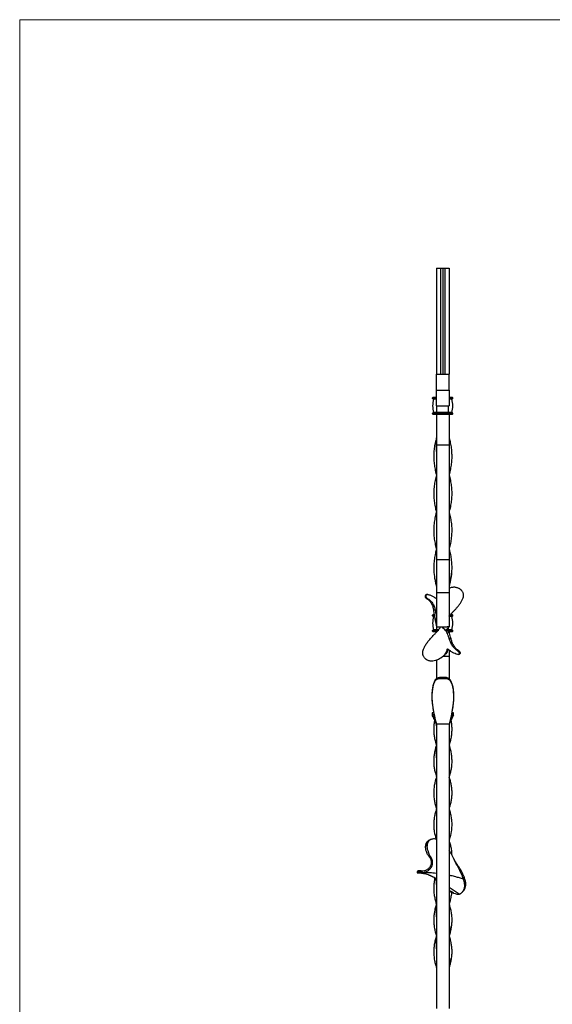
# Model space of a CAD drawing. Units: millimetres. Extents: x 35 to 2044, y 35 to 1435.
# Drawn here: x 35 to 537, y 506 to 1435 of the extents above; entities that cross this region are included whole.
import ezdxf

# ---------------------------------------------------------------- set-up
doc = ezdxf.new("R2010")
doc.units = ezdxf.units.MM
doc.header["$LTSCALE"] = 7

msp = doc.modelspace()

# ---------------------------------------------------------------- linework, layer by layer
at = {"color": 7, "linetype": 'Continuous', "lineweight": 18}
for p, q in [((2044, 1435), (35, 1435)), ((35, 1435), (35, 35))]:
    msp.add_line(p, q, dxfattribs=at)
at = {"color": 7, "linetype": 'Continuous', "lineweight": 25}
for p, q in [((427.92, 1200.63), (431.92, 1200.63)), ((427.92, 1200.63), (427.92, 1100.63)), ((431.92, 1200.63), (433.92, 1200.63)), ((431.92, 1200.63), (431.92, 1100.63)), ((433.92, 1200.63), (433.92, 1100.63)), ((433.92, 1200.63), (435.92, 1200.63)), ((435.92, 1200.63), (435.92, 1100.63)), ((435.92, 1200.63), (439.92, 1200.63)), ((439.92, 1200.63), (439.92, 1100.63)), ((427.92, 1100.63), (439.92, 1100.63)), ((427.92, 1085.63), (427.92, 1100.63)), ((439.92, 1085.63), (439.92, 1100.63)), ((424.42, 1077.63), (424.42, 1078.13)), ((427.91, 1078.63), (424.92, 1078.63)), ((427.92, 1085.63), (439.92, 1085.63)), ((442.92, 1078.63), (439.93, 1078.63)), ((443.42, 1077.63), (443.42, 1078.13)), ((427.91, 1077.13), (424.92, 1077.13)), ((427.92, 1070.64), (439.92, 1070.64)), ((442.92, 1077.13), (439.93, 1077.13)), ((424.42, 1063.13), (424.42, 1063.63)), ((428.42, 1063.63), (424.42, 1063.63)), ((428.42, 1063.13), (424.42, 1063.13)), ((428.42, 1064.13), (424.92, 1064.13)), ((428.42, 1062.63), (424.92, 1062.63)), ((428.42, 1064.39), (425.34, 1064.39)), ((427.92, 1062.63), (427.92, 1033.68)), ((439.42, 1064.39), (428.42, 1064.39)), ((428.42, 1064.13), (428.42, 1064.39)), ((428.42, 1063.63), (428.42, 1064.13)), ((439.42, 1064.13), (428.42, 1064.13)), ((439.42, 1063.63), (428.42, 1063.63)), ((428.42, 1063.13), (428.42, 1063.63)), ((428.42, 1062.63), (428.42, 1063.13)), ((439.42, 1063.13), (428.42, 1063.13)), ((439.42, 1062.63), (428.42, 1062.63)), ((442.5, 1064.39), (439.42, 1064.39)), ((439.42, 1064.13), (439.42, 1064.39)), ((439.42, 1063.63), (439.42, 1064.13)), ((442.92, 1064.13), (439.42, 1064.13)), ((439.42, 1063.13), (439.42, 1063.63)), ((443.42, 1063.63), (439.42, 1063.63)), ((443.42, 1063.13), (439.42, 1063.13)), ((439.42, 1062.63), (439.42, 1063.13)), ((442.92, 1062.63), (439.42, 1062.63)), ((439.92, 1062.63), (439.92, 1033.68)), ((443.42, 1063.13), (443.42, 1063.63)), ((427.88, 1040.35), (427.87, 1040.35)), ((439.92, 1033.68), (427.92, 1033.68)), ((427.92, 1033.68), (427.92, 925.55)), ((439.92, 1033.68), (439.92, 925.55)), ((427.92, 1005.63), (427.92, 1005.63)), ((427.92, 1005.63), (427.92, 1005.63)), ((427.95, 1005.63), (427.92, 1005.21)), ((439.92, 1005.88), (439.89, 1005.63)), ((439.92, 1005.63), (439.92, 1005.63)), ((439.92, 1005.63), (439.92, 1005.63)), ((427.99, 970.63), (427.92, 970)), ((439.92, 971.61), (439.85, 970.64)), ((427.92, 935.64), (427.92, 935.64)), ((427.92, 935.64), (427.92, 935.64)), ((427.98, 935.63), (427.92, 935.11)), ((439.92, 936.45), (439.86, 935.64)), ((439.92, 925.55), (427.92, 925.55)), ((427.92, 925.55), (427.92, 894.25)), ((439.92, 925.55), (439.92, 894.25)), ((419.3, 892.63), (418.72, 892.63)), ((439.92, 894.25), (427.92, 894.25)), ((427.92, 894.25), (427.92, 862.09)), ((441.31, 899.05), (439.92, 898.47)), ((440.7, 898.8), (439.92, 898.49)), ((439.92, 894.25), (439.92, 862.09)), ((439.96, 900.91), (440.08, 900.91)), ((440.72, 898.83), (440.7, 898.83)), ((441.31, 899.05), (441.32, 899.05)), ((419.62, 888.91), (418.74, 888.91)), ((424.42, 872.63), (424.42, 873.13)), ((425.85, 873.63), (424.92, 873.63)), ((426.86, 877.84), (425.23, 877.84)), ((442.92, 873.63), (441.14, 873.63)), ((443.42, 872.63), (443.42, 873.13)), ((426.12, 872.13), (424.92, 872.13)), ((426.38, 869.86), (427.92, 869.92)), ((426.38, 869.86), (427.92, 862.09)), ((442.92, 872.13), (439.93, 872.13)), ((424.42, 858.13), (424.42, 858.63)), ((428.42, 858.63), (424.42, 858.63)), ((428.42, 858.13), (424.42, 858.13)), ((428.42, 859.13), (424.92, 859.13)), ((428.42, 857.63), (424.92, 857.63)), ((428.42, 859.39), (425.34, 859.39)), ((427.92, 862.09), (429.29, 862.09)), ((427.92, 857.63), (427.92, 857.12)), ((428.42, 859.13), (428.42, 859.39)), ((428.42, 858.63), (428.42, 859.13)), ((429.73, 859.13), (428.42, 859.13)), ((428.42, 858.13), (428.42, 858.63)), ((428.42, 857.63), (428.42, 858.13)), ((429.29, 862.09), (437.58, 862.09)), ((439.92, 862.09), (436.66, 858.88)), ((437.58, 862.09), (438.25, 862.09)), ((439.92, 862.09), (438.25, 862.09)), ((439.09, 861.28), (438.45, 858.98)), ((439.42, 859.13), (438.5, 859.13)), ((442.5, 859.39), (439.42, 859.39)), ((439.42, 859.13), (439.42, 859.39)), ((439.42, 858.63), (439.42, 859.13)), ((442.92, 859.13), (439.42, 859.13)), ((439.42, 858.13), (439.42, 858.63)), ((443.42, 858.63), (439.42, 858.63)), ((439.42, 857.63), (439.42, 858.13)), ((443.42, 858.13), (439.42, 858.13)), ((442.92, 857.63), (439.42, 857.63)), ((439.92, 857.63), (439.92, 856.33)), ((443.42, 858.13), (443.42, 858.63)), ((441.76, 851), (440.12, 850.9)), ((438.96, 841.01), (437.88, 840.8)), ((438.96, 841), (439.03, 841.15)), ((439.92, 840.39), (439.92, 834.38)), ((448.83, 839.91), (447.79, 839.71)), ((448.78, 836.17), (449.59, 836.41)), ((427.92, 830.85), (427.92, 813.28)), ((432.06, 832.79), (432.75, 833.26)), ((439.92, 834.38), (439.92, 813.22)), ((431.71, 813.59), (436.13, 813.59)), ((436.06, 814.44), (431.78, 814.44)), ((423.86, 781.07), (423.86, 779.1)), ((423.91, 781.14), (423.87, 781.16)), ((425.33, 781.17), (423.89, 781.17)), ((443.95, 781.17), (442.51, 781.17)), ((443.97, 781.16), (443.93, 781.14)), ((443.98, 779.1), (443.98, 781.07)), ((427.92, 771.08), (427.92, 502.18)), ((439.92, 771.08), (439.92, 502.18)), ((427.69, 770.64), (427.72, 770.38)), ((427.82, 769.48), (427.92, 768.55)), ((427.92, 769.53), (427.92, 770.63)), ((427.92, 770.63), (439.92, 770.63)), ((439.92, 770.63), (439.92, 769.53)), ((423.9, 626.73), (421.93, 627.73)), ((427.92, 624.21), (425.71, 625.65)), ((449.49, 610.02), (439.92, 616.37)), ((439.92, 613.97), (441.78, 612.6)), ((443.94, 611.02), (441.78, 612.6)), ((442.32, 611.8), (443.94, 611.02)), ((427.62, 541.6), (427.65, 541.6))]:
    msp.add_line(p, q, dxfattribs=at)
at = {"color": 8, "linetype": 'Continuous', "lineweight": 25}
for p, q in [((427.91, 1078.13), (424.42, 1078.13)), ((427.91, 1077.63), (424.42, 1077.63)), ((443.42, 1078.13), (439.93, 1078.13)), ((443.42, 1077.63), (439.93, 1077.63)), ((427.91, 1076.87), (425.34, 1076.87)), ((428.42, 1064.39), (428.42, 1070.64)), ((439.42, 1064.39), (439.42, 1070.64)), ((442.5, 1076.87), (439.93, 1076.87)), ((425.9, 873.13), (424.42, 873.13)), ((443.42, 873.13), (440.65, 873.13)), ((426, 872.63), (424.42, 872.63)), ((426.21, 871.87), (425.34, 871.87)), ((442.5, 871.87), (439.92, 871.87)), ((443.42, 872.63), (440.19, 872.63)), ((428.42, 859.39), (428.42, 862.06)), ((429.95, 859.39), (428.42, 859.39)), ((429.28, 858.63), (428.42, 858.63)), ((428.83, 858.13), (428.42, 858.13)), ((439.42, 859.39), (438.57, 859.39)), ((439.42, 858.63), (438.68, 858.63)), ((439.42, 858.13), (438.99, 858.13)), ((439.42, 859.39), (439.42, 861.6)), ((439.92, 834.38), (434.31, 834.38))]:
    msp.add_line(p, q, dxfattribs=at)
at = {"color": 7, "linetype": 'Continuous', "lineweight": 25, "flags": 128}
for points in [[(439.92, 750.63), (439.92, 750.63), (439.92, 750.63)], [(427.92, 570.63), (427.92, 570.63), (427.92, 570.63)]]:
    msp.add_lwpolyline(points, dxfattribs=at)
at = {"color": 7, "linetype": 'Continuous', "lineweight": 25}
for centre, radius, start, end in [((424.92, 1078.13), 0.5, 90, 180), ((424.92, 1077.63), 0.5, 180, 270), ((442.92, 1078.13), 0.5, 0, 90), ((442.92, 1077.63), 0.5, 270, 0), ((446.05, 1070.63), 21.63, 163.22226, 196.77774), ((425.15, 1076.93), 0.2, 343.22226, 90), ((442.69, 1076.93), 0.2, 90, 196.77774), ((421.8, 1070.63), 21.63, 343.22226, 16.77774), ((424.92, 1063.63), 0.5, 90, 180), ((424.92, 1063.13), 0.5, 180, 270), ((425.15, 1064.33), 0.2, 270, 16.77774), ((442.69, 1064.33), 0.2, 163.22226, 270), ((442.92, 1063.63), 0.5, 0, 90), ((442.92, 1063.13), 0.5, 270, 0), ((424.92, 873.13), 0.5, 90, 180), ((442.92, 873.13), 0.5, 0, 90), ((424.92, 872.63), 0.5, 180, 270), ((446.05, 865.63), 21.63, 163.22226, 196.77774), ((425.15, 871.93), 0.2, 343.22226, 90), ((442.69, 871.93), 0.2, 90, 196.77774), ((421.8, 865.63), 21.63, 343.22226, 16.77774), ((442.92, 872.63), 0.5, 270, 0), ((424.92, 858.63), 0.5, 90, 180), ((424.92, 858.13), 0.5, 180, 270), ((425.15, 859.33), 0.2, 270, 16.77774), ((442.69, 859.33), 0.2, 163.22226, 270), ((442.92, 858.63), 0.5, 0, 90), ((442.92, 858.13), 0.5, 270, 0)]:
    msp.add_arc(centre, radius, start, end, dxfattribs=at)
for points, knots in [([(427.92, 1070.76), (427.92, 1070.72), (427.92, 1070.56), (427.92, 1071.52), (427.92, 1073.65), (427.92, 1076.58), (427.92, 1079.65), (427.92, 1082.57), (427.92, 1084.61), (427.92, 1085.63)], [0, 0, 0, 0, 0.052322, 0.236257, 0.422876, 0.612086, 0.740202, 0.869255, 1, 1, 1, 1]), ([(439.92, 1085.63), (439.92, 1084.61), (439.92, 1082.57), (439.92, 1079.65), (439.92, 1076.58), (439.92, 1073.65), (439.92, 1071.52), (439.92, 1070.56), (439.92, 1070.72), (439.92, 1070.76)], [0, 0, 0, 0, 0.130745, 0.259798, 0.387914, 0.577124, 0.763743, 0.947678, 1, 1, 1, 1]), ([(427.82, 1040.67), (427.66, 1039.84), (427.34, 1038.16), (426.56, 1034.9), (425.87, 1030.8), (425.42, 1025.91), (425.4, 1020.97), (425.8, 1015.99), (426.65, 1010.9), (427.38, 1007.44), (427.91, 1005.66), (427.92, 1005.63)], [0, 0, 0, 0, 0.069926, 0.139953, 0.280794, 0.420655, 0.560513, 0.703877, 0.847249, 0.997477, 1, 1, 1, 1]), ([(427.89, 1040.66), (427.78, 1038.76), (427.56, 1034.98), (427.58, 1030.39), (427.84, 1027.66), (427.92, 1026.8)], [0, 0, 0, 0, 0.4070042, 0.8141853, 1, 1, 1, 1]), ([(427.89, 1040.64), (427.88, 1040.64), (427.87, 1040.64), (427.85, 1040.64), (427.83, 1040.64), (427.82, 1040.65), (427.82, 1040.65), (427.81, 1040.66)], [0, 0, 0, 0, 0.217368, 0.499843, 0.749988, 0.875034, 1, 1, 1, 1]), ([(428.03, 1040.66), (428.03, 1040.66), (428.02, 1040.65), (428.01, 1040.64), (428, 1040.64), (427.98, 1040.64), (427.97, 1040.64), (427.96, 1040.64), (427.96, 1040.64)], [0, 0, 0, 0, 0.124981, 0.249994, 0.500169, 0.750413, 0.876088, 1, 1, 1, 1]), ([(440.02, 1040.67), (440.18, 1039.83), (440.5, 1038.15), (441.28, 1034.9), (441.97, 1030.8), (442.42, 1025.9), (442.44, 1020.97), (442.04, 1015.99), (441.19, 1010.89), (440.46, 1007.44), (439.93, 1005.66), (439.92, 1005.63)], [0, 0, 0, 0, 0.06993, 0.139961, 0.280809, 0.420678, 0.560544, 0.703918, 0.847299, 0.997537, 1, 1, 1, 1]), ([(427.92, 1005.63), (427.49, 1003.89), (426.61, 1000.41), (425.79, 995.17), (425.38, 989.95), (425.45, 984.73), (425.99, 979.49), (426.84, 974.8), (427.64, 971.83), (427.96, 970.64)], [0, 0, 0, 0, 0.148849, 0.298408, 0.448997, 0.597335, 0.745663, 0.898114, 1, 1, 1, 1]), ([(439.92, 1005.63), (440.35, 1003.89), (441.23, 1000.41), (442.05, 995.18), (442.46, 989.95), (442.39, 984.73), (441.85, 979.49), (441, 974.8), (440.2, 971.83), (439.88, 970.64)], [0, 0, 0, 0, 0.148786, 0.298344, 0.448934, 0.597273, 0.745602, 0.898055, 1, 1, 1, 1]), ([(427.96, 970.62), (427.79, 970.04), (427.12, 967.69), (426.28, 963.55), (425.57, 958.25), (425.36, 952.98), (425.6, 947.69), (426.36, 942.36), (427.17, 938.33), (427.82, 936.09), (427.95, 935.64)], [0, 0, 0, 0, 0.050066, 0.201868, 0.354775, 0.504481, 0.654184, 0.808039, 0.961889, 1, 1, 1, 1]), ([(439.88, 970.62), (440.05, 970.04), (440.72, 967.69), (441.56, 963.55), (442.27, 958.25), (442.48, 952.98), (442.24, 947.69), (441.48, 942.36), (440.67, 938.33), (440.02, 936.09), (439.89, 935.64)], [0, 0, 0, 0, 0.050011, 0.201813, 0.35472, 0.504425, 0.654128, 0.807983, 0.961833, 1, 1, 1, 1]), ([(427.95, 935.63), (427.6, 934.3), (426.78, 931.19), (425.93, 926.26), (425.41, 920.82), (425.42, 914.73), (425.99, 909.22), (427.07, 904.38), (427.57, 901.85), (427.82, 900.59)], [0, 0, 0, 0, 0.113858, 0.266357, 0.423222, 0.580073, 0.788667, 0.894436, 1, 1, 1, 1]), ([(439.89, 935.63), (440.24, 934.3), (441.06, 931.19), (441.91, 926.25), (442.44, 920.82), (442.42, 914.73), (441.85, 909.22), (440.77, 904.38), (440.27, 901.85), (440.02, 900.59)], [0, 0, 0, 0, 0.113912, 0.266406, 0.423266, 0.580111, 0.788686, 0.894446, 1, 1, 1, 1]), ([(439.92, 914.7), (439.95, 914.43), (440.25, 911.95), (440.29, 908.37), (440.14, 903.98), (440.02, 901.73), (439.95, 900.61)], [0, 0, 0, 0, 0.058436, 0.527749, 0.764004, 1, 1, 1, 1]), ([(418.73, 892.62), (418.68, 892.62), (418.51, 892.62), (418.21, 892.52), (417.87, 892.34), (417.61, 892.08), (417.4, 891.73), (417.28, 891.25), (417.34, 890.63), (417.6, 889.99), (417.97, 889.51), (418.26, 889.25), (418.36, 889.17), (418.39, 889.14), (418.42, 889.12), (418.47, 889.08), (418.58, 889), (418.68, 888.95), (418.74, 888.91)], [0, 0, 0, 0, 0.022227, 0.0945693, 0.1722949, 0.2534917, 0.3266843, 0.448306, 0.586191, 0.7240526, 0.8617485, 0.9113553, 0.9248869, 0.928828, 0.9308857, 0.9433581, 0.9653862, 1, 1, 1, 1]), ([(419.89, 892.58), (419.82, 892.6), (419.69, 892.63), (419.49, 892.64), (419.3, 892.64), (419.04, 892.61), (418.75, 892.51), (418.46, 892.33), (418.24, 892.1), (418.04, 891.74), (417.96, 891.22), (418.09, 890.58), (418.42, 889.95), (418.81, 889.51), (419.11, 889.25), (419.27, 889.12), (419.44, 889.01), (419.56, 888.95), (419.62, 888.92)], [0, 0, 0, 0, 0.031308, 0.0626341, 0.0941693, 0.1252574, 0.1877577, 0.2502821, 0.3128253, 0.3753901, 0.5001697, 0.625072, 0.7499836, 0.8747924, 0.9061032, 0.9374353, 0.9686767, 1, 1, 1, 1]), ([(427.92, 888.67), (427.02, 889.35), (425.38, 890.6), (422.6, 891.82), (420.8, 892.33), (419.89, 892.58)], [0, 0, 0, 0, 0.377905, 0.686409, 1, 1, 1, 1]), ([(427.89, 900.63), (427.88, 900.63), (427.87, 900.63), (427.85, 900.62), (427.83, 900.62), (427.82, 900.62), (427.82, 900.61), (427.81, 900.61)], [0, 0, 0, 0, 0.250239, 0.500487, 0.750804, 0.87572, 1, 1, 1, 1]), ([(428.03, 900.61), (428.03, 900.61), (428.02, 900.62), (428.01, 900.62), (428, 900.62), (427.98, 900.63), (427.97, 900.63), (427.96, 900.63)], [0, 0, 0, 0, 0.124215, 0.249108, 0.499563, 0.729913, 1, 1, 1, 1]), ([(439.81, 900.61), (439.81, 900.61), (439.82, 900.62), (439.83, 900.62), (439.84, 900.62), (439.86, 900.63), (439.87, 900.63), (439.88, 900.63)], [0, 0, 0, 0, 0.124215, 0.249108, 0.499563, 0.729913, 1, 1, 1, 1]), ([(439.96, 900.63), (439.96, 900.63), (439.97, 900.63), (439.99, 900.62), (440.01, 900.62), (440.02, 900.62), (440.02, 900.61), (440.03, 900.61)], [0, 0, 0, 0, 0.250239, 0.500487, 0.750804, 0.87572, 1, 1, 1, 1]), ([(453.13, 889.53), (453.35, 890.2), (453.49, 890.87), (453.58, 892.18), (453.53, 892.82), (453.29, 893.79), (453.19, 894.11), (452.93, 894.73), (452.77, 895.04), (452.42, 895.63), (452.21, 895.92), (451.86, 896.35), (451.74, 896.49), (451.47, 896.76), (451.34, 896.9), (450.91, 897.29), (450.6, 897.54), (450.09, 897.9), (449.91, 898.01), (449.54, 898.23), (449.36, 898.33), (448.78, 898.63), (448.38, 898.81), (447.55, 899.11), (447.11, 899.24), (446.23, 899.43), (445.78, 899.5), (444.88, 899.58), (444.42, 899.58), (443.52, 899.54), (443.07, 899.48), (442.18, 899.31), (441.74, 899.2), (441.31, 899.05)], [0, 0, 0, 0, 0.125, 0.125, 0.25, 0.25, 0.3125, 0.3125, 0.375, 0.375, 0.4375, 0.4375, 0.46875, 0.46875, 0.5, 0.5, 0.5625, 0.5625, 0.59375, 0.59375, 0.625, 0.625, 0.6875, 0.6875, 0.75, 0.75, 0.8125, 0.8125, 0.875, 0.875, 0.9375, 0.9375, 1, 1, 1, 1]), ([(418.74, 888.91), (419, 888.77), (419.26, 888.61), (419.76, 888.28), (420, 888.1), (420.7, 887.54), (421.13, 887.14), (421.92, 886.26), (422.29, 885.8), (422.94, 884.83), (423.23, 884.34), (423.62, 883.57), (423.74, 883.31), (423.97, 882.79), (424.07, 882.53), (424.36, 881.76), (424.53, 881.24), (424.81, 880.23), (424.92, 879.72), (425.1, 878.75), (425.17, 878.28), (425.23, 877.84)], [0, 0, 0, 0, 0.0625, 0.0625, 0.125, 0.125, 0.25, 0.25, 0.375, 0.375, 0.5, 0.5, 0.5625, 0.5625, 0.625, 0.625, 0.75, 0.75, 0.875, 0.875, 1, 1, 1, 1]), ([(419.62, 888.91), (419.89, 888.77), (420.15, 888.62), (420.66, 888.3), (420.91, 888.12), (421.64, 887.58), (422.09, 887.19), (422.93, 886.35), (423.33, 885.89), (424.06, 884.94), (424.38, 884.45), (424.98, 883.44), (425.24, 882.93), (425.72, 881.87), (425.92, 881.35), (426.27, 880.31), (426.42, 879.8), (426.67, 878.8), (426.78, 878.3), (426.86, 877.84)], [0, 0, 0, 0, 0.0625, 0.0625, 0.125, 0.125, 0.25, 0.25, 0.375, 0.375, 0.5, 0.5, 0.625, 0.625, 0.75, 0.75, 0.875, 0.875, 1, 1, 1, 1]), ([(439.92, 872.34), (440.02, 872.45), (440.58, 873.09), (441.79, 874.36), (443.47, 876.12), (445.26, 878.03), (447.07, 880.02), (448.9, 882.2), (450.62, 884.53), (452.13, 887.01), (452.79, 888.69), (453.13, 889.53)], [0, 0, 0, 0, 0.020856, 0.123044, 0.228932, 0.334877, 0.454156, 0.573485, 0.709616, 0.85477, 1, 1, 1, 1]), ([(425.23, 877.84), (425.29, 877.32), (425.35, 876.82), (425.48, 875.87), (425.55, 875.41), (425.68, 874.54), (425.76, 874.13), (425.9, 873.34), (425.97, 872.97), (426.19, 871.93), (426.32, 871.35), (426.44, 870.65), (426.46, 870.44), (426.46, 870.18), (426.46, 870.1), (426.43, 869.97), (426.41, 869.91), (426.38, 869.86)], [0, 0, 0, 0, 0.125, 0.125, 0.25, 0.25, 0.375, 0.375, 0.5, 0.5, 0.75, 0.75, 0.875, 0.875, 0.9375, 0.9375, 1, 1, 1, 1]), ([(426.86, 877.84), (426.92, 877.48), (427.1, 876.4), (427.41, 874.77), (427.72, 873.35), (427.88, 872.71), (427.92, 872.53)], [0, 0, 0, 0, 0.17197, 0.518869, 0.865696, 1, 1, 1, 1]), ([(426.38, 869.86), (426.57, 869.86), (426.97, 869.88), (427.48, 869.9), (427.8, 869.91), (427.92, 869.92)], [0, 0, 0, 0, 0.38128, 0.771002, 1, 1, 1, 1]), ([(415.5, 840.2), (415.75, 840.92), (416.37, 842.66), (417.86, 845.37), (419.92, 848.3), (422.32, 851.16), (424.62, 853.65), (426.68, 855.81), (428.37, 857.6), (429.83, 859.22), (430.97, 860.62), (431.67, 861.58), (431.92, 862), (431.97, 862.09)], [0, 0, 0, 0, 0.083919, 0.20242, 0.324362, 0.442004, 0.563977, 0.649182, 0.736729, 0.822008, 0.899021, 0.97822, 1, 1, 1, 1]), ([(436.66, 858.88), (436.14, 859.37), (435.11, 860.34), (433.98, 861.36), (433.53, 862.02), (433.48, 862.09)], [0, 0, 0, 0, 0.470534, 0.940619, 1, 1, 1, 1]), ([(433.64, 862.09), (433.87, 861.8), (434.8, 860.66), (435.86, 859.64), (436.66, 858.88)], [0, 0, 0, 0, 0.254068, 1, 1, 1, 1]), ([(438.45, 858.98), (438.27, 858.97), (438.08, 858.96), (437.9, 858.95), (437.71, 858.94), (437.52, 858.93), (437.33, 858.92), (437.1, 858.91), (436.88, 858.9), (436.66, 858.88)], [0.00001476, 0.00001476, 0.00001476, 0.00001476, 0.000572809, 0.000572809, 0.000572809, 0.001145618, 0.001145618, 0.001145618, 0.001813077, 0.001813077, 0.001813077, 0.001813077]), ([(438.45, 858.98), (438.27, 858.97), (438.08, 858.96), (437.9, 858.95), (437.71, 858.94), (437.52, 858.93), (437.33, 858.92), (437.1, 858.91), (436.88, 858.9), (436.66, 858.88)], [0.00001476, 0.00001476, 0.00001476, 0.00001476, 0.000572809, 0.000572809, 0.000572809, 0.001145618, 0.001145618, 0.001145618, 0.001813077, 0.001813077, 0.001813077, 0.001813077]), ([(440.12, 850.9), (439.98, 851.37), (439.84, 851.84), (439.55, 852.74), (439.41, 853.17), (438.97, 854.42), (438.67, 855.19), (438.06, 856.56), (437.76, 857.17), (437.31, 857.94), (437.16, 858.17), (436.89, 858.57), (436.77, 858.74), (436.66, 858.88)], [0, 0, 0, 0, 0.125, 0.125, 0.25, 0.25, 0.5, 0.5, 0.75, 0.75, 0.875, 0.875, 1, 1, 1, 1]), ([(441.76, 851), (441.52, 851.97), (441.26, 852.88), (440.84, 854.13), (440.7, 854.53), (440.4, 855.3), (440.25, 855.67), (439.8, 856.71), (439.49, 857.31), (439.06, 858.06), (438.93, 858.29), (438.67, 858.68), (438.55, 858.85), (438.45, 858.98)], [0, 0, 0, 0, 0.25, 0.25, 0.375, 0.375, 0.5, 0.5, 0.75, 0.75, 0.875, 0.875, 1, 1, 1, 1]), ([(447.79, 839.71), (447.26, 840.01), (446.75, 840.36), (445.78, 841.12), (445.32, 841.54), (444.47, 842.42), (444.07, 842.88), (443.34, 843.85), (443, 844.35), (442.06, 845.87), (441.56, 846.92), (440.71, 848.99), (440.39, 849.98), (440.12, 850.9)], [0, 0, 0, 0, 0.125, 0.125, 0.25, 0.25, 0.375, 0.375, 0.5, 0.5, 0.75, 0.75, 1, 1, 1, 1]), ([(448.83, 839.91), (448.57, 840.07), (448.32, 840.23), (447.82, 840.59), (447.57, 840.77), (446.86, 841.36), (446.43, 841.78), (445.62, 842.68), (445.24, 843.15), (444.57, 844.12), (444.26, 844.62), (443.7, 845.63), (443.45, 846.14), (443, 847.17), (442.8, 847.67), (442.44, 848.67), (442.29, 849.16), (442, 850.1), (441.88, 850.56), (441.76, 851)], [0, 0, 0, 0, 0.0625, 0.0625, 0.125, 0.125, 0.25, 0.25, 0.375, 0.375, 0.5, 0.5, 0.625, 0.625, 0.75, 0.75, 0.875, 0.875, 1, 1, 1, 1]), ([(426.96, 830.33), (426.15, 830.07), (425.32, 829.91), (424.05, 829.83), (423.62, 829.82), (422.79, 829.87), (422.37, 829.92), (421.54, 830.08), (421.13, 830.18), (420.33, 830.44), (419.94, 830.6), (419.38, 830.87), (419.2, 830.97), (418.84, 831.18), (418.67, 831.29), (418.16, 831.64), (417.84, 831.89), (417.26, 832.43), (416.98, 832.71), (416.49, 833.32), (416.27, 833.63), (415.89, 834.28), (415.73, 834.61), (415.47, 835.29), (415.36, 835.63), (415.2, 836.32), (415.15, 836.66), (415.09, 837.36), (415.09, 837.72), (415.15, 838.79), (415.28, 839.49), (415.5, 840.2)], [0, 0, 0, 0, 0.125, 0.125, 0.1875, 0.1875, 0.25, 0.25, 0.3125, 0.3125, 0.375, 0.375, 0.40625, 0.40625, 0.4375, 0.4375, 0.5, 0.5, 0.5625, 0.5625, 0.625, 0.625, 0.6875, 0.6875, 0.75, 0.75, 0.8125, 0.8125, 0.875, 0.875, 1, 1, 1, 1]), ([(437.88, 840.8), (437.76, 840.19), (437.59, 839.6), (437.25, 838.74), (437.13, 838.46), (436.86, 837.9), (436.71, 837.63), (436.23, 836.83), (435.87, 836.31), (435.06, 835.32), (434.6, 834.84), (433.63, 833.95), (433.11, 833.52), (432.28, 832.93), (432, 832.74), (431.42, 832.37), (431.11, 832.19), (430.2, 831.67), (429.58, 831.36), (428.29, 830.8), (427.63, 830.55), (426.96, 830.33)], [0, 0, 0, 0, 0.125, 0.125, 0.1875, 0.1875, 0.25, 0.25, 0.375, 0.375, 0.5, 0.5, 0.625, 0.625, 0.6875, 0.6875, 0.75, 0.75, 0.875, 0.875, 1, 1, 1, 1]), ([(438.96, 841.01), (438.82, 840.59), (438.47, 839.48), (437.55, 837.78), (436.11, 835.96), (434.49, 834.44), (433.26, 833.63), (432.72, 833.27)], [0, 0, 0, 0, 0.1352739, 0.3647897, 0.5942858, 0.8235874, 1, 1, 1, 1]), ([(437.89, 840.79), (437.9, 840.86), (437.92, 840.93), (437.97, 841.05), (438.01, 841.1), (438.13, 841.24), (438.24, 841.31), (438.47, 841.37), (438.61, 841.36), (438.81, 841.29), (438.88, 841.26), (439, 841.17), (439.07, 841.12), (439.12, 841.07)], [0, 0, 0, 0, 0.125, 0.125, 0.25, 0.25, 0.5, 0.5, 0.75, 0.75, 0.875, 0.875, 1, 1, 1, 1]), ([(447.92, 836.19), (447.12, 836.41), (446.32, 836.68), (444.74, 837.32), (443.97, 837.69), (442.5, 838.51), (441.78, 838.96), (440.41, 839.95), (439.75, 840.49), (439.13, 841.07)], [0, 0, 0, 0, 0.25, 0.25, 0.5, 0.5, 0.75, 0.75, 1, 1, 1, 1]), ([(447.79, 839.71), (447.91, 839.64), (448.03, 839.56), (448.26, 839.39), (448.36, 839.3), (448.57, 839.11), (448.66, 839.02), (448.84, 838.82), (448.92, 838.72), (449.14, 838.41), (449.26, 838.21), (449.44, 837.79), (449.5, 837.6), (449.54, 837.31), (449.54, 837.21), (449.53, 837.03), (449.52, 836.94), (449.44, 836.69), (449.35, 836.53), (449.15, 836.34), (449.07, 836.29), (448.89, 836.2), (448.79, 836.17), (448.56, 836.12), (448.44, 836.12), (448.19, 836.13), (448.06, 836.15), (447.92, 836.19)], [0, 0, 0, 0, 0.0625, 0.0625, 0.125, 0.125, 0.1875, 0.1875, 0.25, 0.25, 0.375, 0.375, 0.5, 0.5, 0.5625, 0.5625, 0.625, 0.625, 0.75, 0.75, 0.8125, 0.8125, 0.875, 0.875, 0.9375, 0.9375, 1, 1, 1, 1]), ([(448.83, 839.91), (448.98, 839.82), (449.32, 839.59), (449.82, 839.08), (450.23, 838.43), (450.45, 837.71), (450.4, 837.07), (450.07, 836.65), (449.78, 836.43), (449.59, 836.41), (449.58, 836.41)], [0, 0, 0, 0, 0.088494, 0.215036, 0.377568, 0.542901, 0.73578, 0.882152, 0.996513, 1, 1, 1, 1]), ([(426.16, 810.3), (424.8, 807.24), (422.32, 794.76), (425.25, 780.71), (427.92, 770.63)], [0.0780302, 0.0780302, 0.0780302, 0.0780302, 0.2983431, 1, 1, 1, 1]), ([(426.2, 811.1), (425.73, 809.88), (424.83, 807.53), (424.12, 803.68), (423.8, 800.57), (423.77, 798.73), (423.77, 798.16)], [0, 0, 0, 0, 0.3074373, 0.5919896, 0.87239, 1, 1, 1, 1]), ([(426.16, 810.3), (426.39, 810.81), (426.69, 811.26), (427.25, 811.87), (427.45, 812.07), (427.89, 812.41), (428.12, 812.57), (428.61, 812.86), (428.87, 812.98), (429.4, 813.2), (429.67, 813.29), (430.24, 813.44), (430.53, 813.5), (431.12, 813.57), (431.41, 813.59), (431.71, 813.59)], [0, 0, 0, 0, 0.25, 0.25, 0.375, 0.375, 0.5, 0.5, 0.625, 0.625, 0.75, 0.75, 0.875, 0.875, 1, 1, 1, 1]), ([(426.2, 811.1), (426.2, 811.03), (426.19, 810.95), (426.19, 810.88), (426.19, 810.81), (426.18, 810.74), (426.18, 810.67), (426.17, 810.59), (426.17, 810.51), (426.17, 810.43), (426.16, 810.39), (426.16, 810.34), (426.16, 810.3)], [0, 0, 0, 0, 0.000560022, 0.000560022, 0.000560022, 0.001084425, 0.001084425, 0.001084425, 0.001700971, 0.001700971, 0.001700971, 0.00201394, 0.00201394, 0.00201394, 0.00201394]), ([(431.78, 814.44), (431.18, 814.44), (430.59, 814.37), (429.73, 814.14), (429.45, 814.05), (428.91, 813.83), (428.65, 813.7), (428.16, 813.41), (427.92, 813.25), (427.49, 812.89), (427.28, 812.7), (426.91, 812.29), (426.74, 812.07), (426.44, 811.6), (426.31, 811.36), (426.2, 811.1)], [0, 0, 0, 0, 0.25, 0.25, 0.375, 0.375, 0.5, 0.5, 0.625, 0.625, 0.75, 0.75, 0.875, 0.875, 1, 1, 1, 1]), ([(431.71, 813.59), (431.72, 813.64), (431.72, 813.69), (431.73, 813.74), (431.73, 813.83), (431.74, 813.91), (431.75, 814), (431.75, 814.08), (431.76, 814.15), (431.76, 814.23), (431.77, 814.3), (431.77, 814.37), (431.78, 814.44)], [0, 0, 0, 0, 0.000350297, 0.000350297, 0.000350297, 0.000970007, 0.000970007, 0.000970007, 0.001497039, 0.001497039, 0.001497039, 0.002001116, 0.002001116, 0.002001116, 0.002001116]), ([(436.06, 814.44), (436.07, 814.38), (436.07, 814.33), (436.07, 814.27), (436.08, 814.18), (436.09, 814.09), (436.09, 814), (436.1, 813.93), (436.11, 813.86), (436.11, 813.79), (436.12, 813.72), (436.12, 813.65), (436.13, 813.59)], [0, 0, 0, 0, 0.000409643, 0.000409643, 0.000409643, 0.001031108, 0.001031108, 0.001031108, 0.001540449, 0.001540449, 0.001540449, 0.002001116, 0.002001116, 0.002001116, 0.002001116]), ([(441.64, 811.1), (441.42, 811.61), (441.12, 812.07), (440.56, 812.7), (440.36, 812.89), (439.92, 813.24), (439.69, 813.4), (439.2, 813.69), (438.93, 813.83), (438.4, 814.05), (438.12, 814.14), (437.55, 814.29), (437.26, 814.35), (436.66, 814.42), (436.36, 814.44), (436.06, 814.44)], [0, 0, 0, 0, 0.25, 0.25, 0.375, 0.375, 0.5, 0.5, 0.625, 0.625, 0.75, 0.75, 0.875, 0.875, 1, 1, 1, 1]), ([(436.13, 813.59), (436.73, 813.59), (437.31, 813.52), (438.16, 813.29), (438.44, 813.2), (438.97, 812.99), (439.23, 812.86), (439.72, 812.58), (439.95, 812.42), (440.39, 812.07), (440.59, 811.88), (440.96, 811.48), (441.13, 811.26), (441.44, 810.8), (441.57, 810.56), (441.68, 810.3)], [0, 0, 0, 0, 0.25, 0.25, 0.375, 0.375, 0.5, 0.5, 0.625, 0.625, 0.75, 0.75, 0.875, 0.875, 1, 1, 1, 1]), ([(441.68, 810.3), (443.05, 807.24), (445.52, 794.76), (442.59, 780.71), (439.92, 770.63)], [0.0780302, 0.0780302, 0.0780302, 0.0780302, 0.2983431, 1, 1, 1, 1]), ([(441.68, 810.3), (441.68, 810.36), (441.68, 810.41), (441.67, 810.47), (441.67, 810.54), (441.67, 810.6), (441.66, 810.67), (441.66, 810.75), (441.65, 810.83), (441.65, 810.92), (441.65, 810.98), (441.64, 811.04), (441.64, 811.1)], [0, 0, 0, 0, 0.00042277, 0.00042277, 0.00042277, 0.000929515, 0.000929515, 0.000929515, 0.001547886, 0.001547886, 0.001547886, 0.00201394, 0.00201394, 0.00201394, 0.00201394]), ([(441.64, 811.1), (442.11, 809.88), (443.01, 807.53), (443.74, 803.68), (444.07, 799.87), (444.17, 797.29), (444.12, 796), (444.12, 795.99)], [0, 0, 0, 0, 0.264828, 0.509942, 0.75148, 0.996812, 1, 1, 1, 1]), ([(423.84, 792.99), (423.85, 792.7), (423.91, 791.08), (424.31, 787.37), (425.13, 781.86), (426.41, 775.66), (427.42, 771.58), (427.92, 769.53)], [0, 0, 0, 0, 0.034742, 0.19737, 0.460005, 0.728933, 1, 1, 1, 1]), ([(444.06, 794.52), (444.03, 793.73), (443.97, 791.59), (443.54, 787.37), (442.7, 781.86), (441.43, 775.66), (440.43, 771.58), (439.92, 769.53)], [0, 0, 0, 0, 0.091528, 0.244589, 0.491773, 0.74488, 1, 1, 1, 1]), ([(423.89, 781.02), (423.89, 780.96), (423.9, 780.75), (424.33, 779.62), (425.2, 777.59), (426.08, 775.66), (426.7, 774.35), (426.84, 774.05)], [0, 0, 0, 0, 0.098329, 0.350789, 0.623161, 0.914753, 1, 1, 1, 1]), ([(441, 774.05), (441.14, 774.35), (441.76, 775.66), (442.64, 777.59), (443.52, 779.62), (443.94, 780.75), (443.95, 780.96), (443.95, 781.02)], [0, 0, 0, 0, 0.085247, 0.376839, 0.649211, 0.901671, 1, 1, 1, 1]), ([(423.92, 779), (423.91, 778.97), (423.87, 778.85), (424.34, 777.76), (425.19, 775.94), (426.26, 773.82), (427.09, 772.23), (427.43, 771.57)], [0, 0, 0, 0, 0.08773, 0.312015, 0.554535, 0.81479, 1, 1, 1, 1]), ([(426.25, 773.86), (426.19, 773.64), (425.82, 772.08), (425.56, 769.2), (425.37, 765.18), (425.61, 761.12), (426.23, 757.06), (427.02, 753.56), (427.7, 751.44), (427.95, 750.64)], [0, 0, 0, 0, 0.02958, 0.201012, 0.372443, 0.548769, 0.725099, 0.897335, 1, 1, 1, 1]), ([(441.59, 773.86), (441.65, 773.64), (442.02, 772.08), (442.28, 769.2), (442.47, 765.18), (442.23, 761.12), (441.61, 757.06), (440.82, 753.56), (440.14, 751.44), (439.89, 750.64)], [0, 0, 0, 0, 0.02958, 0.201012, 0.372443, 0.548769, 0.725099, 0.897335, 1, 1, 1, 1]), ([(443.92, 779), (443.93, 778.97), (443.97, 778.85), (443.5, 777.76), (442.65, 775.94), (441.58, 773.82), (440.75, 772.23), (440.41, 771.57)], [0, 0, 0, 0, 0.08773, 0.312015, 0.554535, 0.81479, 1, 1, 1, 1]), ([(427.95, 750.62), (427.77, 750.09), (427.15, 748.18), (426.38, 744.91), (425.69, 740.84), (425.39, 736.81), (425.45, 732.9), (425.88, 729.05), (426.63, 724.99), (427.54, 722.19), (428.04, 720.66)], [0, 0, 0, 0, 0.053316, 0.190713, 0.328109, 0.460663, 0.594147, 0.720218, 0.846297, 1, 1, 1, 1]), ([(427.91, 750.63), (427.84, 749.82), (427.69, 748.24), (427.59, 745.74), (427.6, 743.14), (427.71, 740.65), (427.86, 739.08), (427.92, 738.43)], [0, 0, 0, 0, 0.20058, 0.386988, 0.614698, 0.840157, 1, 1, 1, 1]), ([(439.89, 750.62), (440.07, 750.09), (440.69, 748.18), (441.46, 744.91), (442.15, 740.84), (442.45, 736.81), (442.39, 732.9), (441.96, 729.05), (441.24, 725.13), (440.38, 722.47), (439.92, 721.07)], [0, 0, 0, 0, 0.054054, 0.193353, 0.332651, 0.467039, 0.602371, 0.730187, 0.858011, 1, 1, 1, 1]), ([(427.92, 720.24), (427.61, 719.33), (426.85, 717.1), (426.12, 713.54), (425.53, 709.53), (425.36, 705.48), (425.58, 701.45), (426.16, 697.47), (426.94, 693.88), (427.65, 691.6), (427.95, 690.63)], [0, 0, 0, 0, 0.092079, 0.226136, 0.360173, 0.498243, 0.636335, 0.769007, 0.901678, 1, 1, 1, 1]), ([(439.81, 720.59), (440.16, 719.57), (440.96, 717.21), (441.73, 713.54), (442.31, 709.53), (442.48, 705.48), (442.26, 701.45), (441.68, 697.47), (440.9, 693.88), (440.19, 691.6), (439.89, 690.63)], [0, 0, 0, 0, 0.102803, 0.235276, 0.36773, 0.50417, 0.640631, 0.771735, 0.90284, 1, 1, 1, 1]), ([(427.95, 690.61), (427.82, 690.24), (427.25, 688.52), (426.5, 685.48), (425.76, 681.48), (425.39, 677.45), (425.43, 673.37), (425.95, 668.17), (426.95, 664.33), (427.59, 661.86)], [0, 0, 0, 0, 0.038667, 0.179119, 0.317924, 0.456715, 0.599732, 0.742775, 1, 1, 1, 1]), ([(439.89, 690.61), (440.02, 690.24), (440.59, 688.52), (441.34, 685.48), (442.08, 681.48), (442.45, 677.45), (442.42, 673.37), (441.84, 668.02), (440.94, 663.77), (439.98, 660.9), (439.9, 660.64)], [0, 0, 0, 0, 0.037097, 0.17185, 0.305021, 0.43818, 0.575392, 0.71263, 0.974073, 1, 1, 1, 1]), ([(418.18, 657.16), (418.34, 657.75), (418.7, 659), (420.06, 660.41), (421.25, 661.25), (422.04, 661.37), (422.07, 661.38)], [0, 0, 0, 0, 0.289868, 0.620117, 0.986193, 1, 1, 1, 1]), ([(428.06, 661.75), (427.7, 661.84), (426.75, 662.09), (425.24, 662.14), (423.6, 661.93), (421.89, 661.32), (420.3, 660.09), (419.57, 658.59), (419.41, 657.67), (419.39, 657.56)], [0, 0, 0, 0, 0.092988, 0.242114, 0.389742, 0.537217, 0.751978, 0.968074, 1, 1, 1, 1]), ([(423.12, 661.74), (422.98, 661.69), (422.59, 661.57), (422.27, 661.46), (422.06, 661.39)], [0, 0, 0, 0, 0.357809, 1, 1, 1, 1]), ([(439.89, 660.63), (440.23, 659.55), (440.98, 657.13), (441.77, 653.37), (442.26, 650.03), (442.31, 648.04), (442.32, 647.38)], [0, 0, 0, 0, 0.24422, 0.5479181, 0.8505207, 1, 1, 1, 1]), ([(421.11, 645.43), (420.85, 645.72), (420.61, 646.04), (420.15, 646.73), (419.93, 647.11), (419.5, 647.93), (419.3, 648.36), (419.01, 649.03), (418.92, 649.26), (418.74, 649.72), (418.65, 649.96), (418.4, 650.68), (418.26, 651.16), (418.01, 652.13), (417.91, 652.62), (417.78, 653.59), (417.75, 654.06), (417.76, 654.76), (417.78, 654.99), (417.83, 655.44), (417.87, 655.66), (417.92, 655.88)], [0, 0, 0, 0, 0.125, 0.125, 0.25, 0.25, 0.375, 0.375, 0.4375, 0.4375, 0.5, 0.5, 0.625, 0.625, 0.75, 0.75, 0.875, 0.875, 0.9375, 0.9375, 1, 1, 1, 1]), ([(417.92, 655.88), (417.94, 656), (417.97, 656.12), (418, 656.25), (418.02, 656.37), (418.05, 656.49), (418.07, 656.62), (418.11, 656.8), (418.14, 656.98), (418.18, 657.16)], [0, 0, 0, 0, 0.000436202, 0.000436202, 0.000436202, 0.000872404, 0.000872404, 0.000872404, 0.001513417, 0.001513417, 0.001513417, 0.001513417]), ([(417.92, 655.88), (417.95, 655.89), (418.05, 655.92), (418.25, 655.98), (418.52, 656.06), (418.79, 656.14), (419.01, 656.21), (419.12, 656.24), (419.18, 656.26)], [0, 0, 0, 0, 0.092644, 0.249998, 0.500004, 0.749993, 0.874952, 1, 1, 1, 1]), ([(419.39, 657.56), (419.17, 657.49), (418.97, 657.42), (418.56, 657.29), (418.36, 657.22), (418.18, 657.16)], [0, 0, 0, 0, 0.5, 0.5, 1, 1, 1, 1]), ([(419.18, 656.26), (419.1, 655.81), (419.06, 655.34), (419.08, 654.61), (419.09, 654.36), (419.15, 653.87), (419.18, 653.62), (419.31, 652.86), (419.43, 652.36), (419.72, 651.34), (419.88, 650.84), (420.15, 650.1), (420.24, 649.85), (420.43, 649.37), (420.52, 649.12), (420.82, 648.42), (421.02, 647.97), (421.44, 647.1), (421.65, 646.68), (422.09, 645.92), (422.32, 645.56), (422.56, 645.23)], [0, 0, 0, 0, 0.125, 0.125, 0.1875, 0.1875, 0.25, 0.25, 0.375, 0.375, 0.5, 0.5, 0.5625, 0.5625, 0.625, 0.625, 0.75, 0.75, 0.875, 0.875, 1, 1, 1, 1]), ([(419.39, 657.56), (419.37, 657.43), (419.36, 657.31), (419.34, 657.19), (419.32, 657.07), (419.3, 656.94), (419.28, 656.82), (419.25, 656.63), (419.21, 656.44), (419.18, 656.26)], [0, 0, 0, 0, 0.000436203, 0.000436203, 0.000436203, 0.000872406, 0.000872406, 0.000872406, 0.001534893, 0.001534893, 0.001534893, 0.001534893]), ([(453.51, 624.16), (452.84, 626), (451.5, 629.67), (448.73, 634.8), (446.02, 639.98), (443.48, 645.31), (441.52, 649.26), (440.13, 651.2), (439.92, 651.49)], [0, 0, 0, 0, 0.189377, 0.378573, 0.56785, 0.766781, 0.965398, 1, 1, 1, 1]), ([(412.37, 630.11), (412.75, 630.14), (413.18, 630.17), (413.87, 630.26), (414.11, 630.29), (414.58, 630.37), (414.82, 630.41), (415.53, 630.55), (416, 630.66), (416.92, 630.92), (417.38, 631.07), (418.71, 631.56), (419.57, 631.98), (420.75, 632.75), (421.12, 633.03), (421.82, 633.65), (422.15, 633.98), (423.03, 635.05), (423.5, 635.85), (424.19, 637.63), (424.37, 638.58), (424.41, 640.05), (424.38, 640.54), (424.23, 641.54), (424.12, 642.03), (423.66, 643.47), (423.19, 644.39), (422.56, 645.23)], [0, 0, 0, 0, 0.0625, 0.0625, 0.09375, 0.09375, 0.125, 0.125, 0.1875, 0.1875, 0.25, 0.25, 0.375, 0.375, 0.4375, 0.4375, 0.5, 0.5, 0.625, 0.625, 0.75, 0.75, 0.8125, 0.8125, 0.875, 0.875, 1, 1, 1, 1]), ([(412.65, 631.52), (412.83, 631.53), (413.03, 631.55), (413.44, 631.6), (413.66, 631.63), (414.11, 631.7), (414.34, 631.74), (414.8, 631.82), (415.03, 631.87), (416.17, 632.13), (417.06, 632.39), (418.74, 633.05), (419.53, 633.45), (420.59, 634.19), (420.92, 634.45), (421.53, 635.04), (421.81, 635.36), (422.55, 636.36), (422.91, 637.11), (423.2, 638.13), (423.24, 638.34), (423.32, 638.76), (423.35, 638.97), (423.4, 639.61), (423.4, 640.05), (423.32, 640.92), (423.24, 641.36), (423, 642.23), (422.84, 642.66), (422.28, 643.92), (421.76, 644.71), (421.11, 645.43)], [0, 0, 0, 0, 0.03125, 0.03125, 0.0625, 0.0625, 0.09375, 0.09375, 0.125, 0.125, 0.25, 0.25, 0.375, 0.375, 0.4375, 0.4375, 0.5, 0.5, 0.625, 0.625, 0.65625, 0.65625, 0.6875, 0.6875, 0.75, 0.75, 0.8125, 0.8125, 0.875, 0.875, 1, 1, 1, 1]), ([(422.56, 645.23), (422.43, 645.25), (422.18, 645.28), (421.82, 645.33), (421.46, 645.38), (421.22, 645.41), (421.11, 645.43)], [0, 0, 0, 0, 0.250019, 0.499971, 0.749956, 1, 1, 1, 1]), ([(454.15, 626.36), (453.33, 628.15), (451.69, 631.71), (448.5, 636.62), (446.13, 640.34), (444.89, 642.49), (444.6, 642.98)], [0, 0, 0, 0, 0.303185, 0.606166, 0.909281, 1, 1, 1, 1]), ([(410.16, 631.82), (410.1, 631.58), (409.97, 631.11), (409.82, 630.64), (409.75, 630.4)], [0, 0, 0, 0, 0.498501, 1, 1, 1, 1]), ([(414.67, 631.82), (414.62, 631.82), (413.93, 631.94), (412.9, 632), (411.65, 632.04), (410.78, 631.97), (410.24, 631.86), (410.07, 631.72), (410.31, 631.58), (411.06, 631.46), (412.01, 631.49), (412.61, 631.51)], [0, 0, 0, 0, 0.008884, 0.135931, 0.238204, 0.343241, 0.445641, 0.551675, 0.671545, 0.794817, 1, 1, 1, 1]), ([(409.77, 630.41), (409.76, 630.41), (409.69, 630.36), (409.93, 630.26), (410.64, 630.1), (411.67, 630.11), (412.35, 630.11)], [0, 0, 0, 0, 0.021415, 0.267542, 0.520656, 1, 1, 1, 1]), ([(412.35, 630.11), (412.36, 630.15), (412.38, 630.21), (412.4, 630.35), (412.44, 630.55), (412.5, 630.81), (412.54, 631.07), (412.58, 631.27), (412.6, 631.41), (412.61, 631.48), (412.61, 631.51)], [0, 0, 0, 0, 0.070997, 0.14253, 0.285676, 0.500277, 0.700587, 0.850877, 0.925891, 1, 1, 1, 1]), ([(427.92, 629.64), (427.82, 629.65), (425.77, 629.9), (423.06, 630.03), (419.83, 630.14), (417.97, 630.18), (416, 630.18), (414.13, 630.16), (412.89, 630.12), (412.36, 630.11)], [0, 0, 0, 0, 0.019705, 0.400923, 0.520699, 0.640584, 0.760379, 0.898988, 1, 1, 1, 1]), ([(413.09, 630.09), (413.09, 630.09), (413.08, 630.08), (413.53, 630.05), (414.18, 629.98), (414.91, 629.87), (415.59, 629.75), (416.48, 629.57), (417.95, 629.21), (419.57, 628.69), (420.71, 628.25), (421.39, 627.97), (422.06, 627.67), (422.82, 627.33), (423.65, 626.89), (424.14, 626.64)], [0, 0, 0, 0, 0.081255, 0.178217, 0.254607, 0.32433, 0.374977, 0.441761, 0.574475, 0.714206, 0.761015, 0.802674, 0.846252, 0.910304, 1, 1, 1, 1]), ([(425.7, 625.64), (425.45, 625.84), (424.89, 626.28), (424.25, 626.57), (423.9, 626.73)], [0, 0, 0, 0, 0.45173, 1, 1, 1, 1]), ([(426.41, 624.78), (426.16, 623.47), (425.68, 620.84), (425.39, 616.89), (425.44, 612.87), (425.91, 608.8), (426.76, 604.76), (427.46, 602.04), (427.92, 600.68), (427.94, 600.64)], [0, 0, 0, 0, 0.162162, 0.327111, 0.492042, 0.662001, 0.831991, 0.994381, 1, 1, 1, 1]), ([(427.92, 622.9), (427.72, 623.15), (426.98, 624.06), (426.25, 624.98), (425.71, 625.65)], [0, 0, 0, 0, 0.271686, 1, 1, 1, 1]), ([(427.63, 623.26), (427.63, 623.06), (427.64, 622.08), (427.73, 620.45), (427.86, 619.02), (427.92, 618.36)], [0, 0, 0, 0, 0.122075, 0.599415, 1, 1, 1, 1]), ([(453.5, 624.16), (452.22, 624.59), (449.81, 625.39), (445.88, 626.5), (442.63, 627.32), (440.52, 627.73), (439.92, 627.85)], [0, 0, 0, 0, 0.291214, 0.549169, 0.871899, 1, 1, 1, 1]), ([(449.54, 610.06), (449.74, 610.12), (449.98, 610.22), (450.47, 610.49), (450.73, 610.65), (451.23, 610.99), (451.47, 611.18), (451.93, 611.57), (452.15, 611.77), (452.57, 612.23), (452.79, 612.49), (453.18, 613.03), (453.36, 613.31), (453.7, 613.9), (453.85, 614.22), (454.11, 614.87), (454.23, 615.21), (454.41, 615.9), (454.49, 616.25), (454.6, 616.97), (454.63, 617.33), (454.69, 618.43), (454.65, 619.16), (454.48, 620.61), (454.35, 621.34), (453.98, 622.77), (453.76, 623.47), (453.5, 624.16)], [0, 0, 0, 0, 0.0625, 0.0625, 0.125, 0.125, 0.1875, 0.1875, 0.25, 0.25, 0.3125, 0.3125, 0.375, 0.375, 0.4375, 0.4375, 0.5, 0.5, 0.5625, 0.5625, 0.625, 0.625, 0.75, 0.75, 0.875, 0.875, 1, 1, 1, 1]), ([(453.41, 613.1), (453.58, 613.26), (454.27, 613.94), (455.23, 615.65), (455.79, 617.98), (455.8, 620.19), (455.44, 622.97), (454.66, 624.98), (454.13, 626.36)], [0, 0, 0, 0, 0.0582098, 0.2415551, 0.4245731, 0.5590548, 0.6971716, 1, 1, 1, 1]), ([(454.13, 626.36), (454.08, 626.17), (453.98, 625.81), (453.82, 625.26), (453.66, 624.71), (453.55, 624.34), (453.5, 624.16)], [0, 0, 0, 0, 0.251443, 0.501924, 0.751443, 1, 1, 1, 1]), ([(452.13, 611.76), (452.35, 611.99), (452.8, 612.44), (453.25, 612.88), (453.48, 613.11)], [0, 0, 0, 0, 0.497019, 1, 1, 1, 1]), ([(442.2, 611.7), (442.1, 610.73), (441.88, 608.4), (441.08, 604.76), (440.38, 602.04), (439.92, 600.68), (439.9, 600.64)], [0, 0, 0, 0, 0.2621165, 0.6332213, 0.9877338, 1, 1, 1, 1]), ([(439.95, 612.68), (439.99, 612.67), (440.88, 612.54), (441.62, 612.16), (442.32, 611.8)], [0, 0, 0, 0, 0.0476226, 1, 1, 1, 1]), ([(427.94, 600.64), (427.56, 599.38), (426.78, 596.77), (425.97, 592.82), (425.48, 588.81), (425.38, 584.81), (425.65, 580.78), (426.3, 576.71), (427.09, 573.32), (427.74, 571.3), (427.95, 570.64)], [0, 0, 0, 0, 0.126066, 0.260315, 0.394549, 0.527657, 0.660769, 0.797696, 0.934624, 1, 1, 1, 1]), ([(427.92, 600.63), (427.83, 599.64), (427.64, 597.64), (427.56, 594.66), (427.64, 591.73), (427.77, 589.66), (427.9, 588.57), (427.92, 588.43)], [0, 0, 0, 0, 0.244179, 0.491781, 0.732652, 0.965517, 1, 1, 1, 1]), ([(439.89, 600.63), (440.27, 599.4), (441.05, 596.82), (441.87, 592.88), (442.37, 588.79), (442.46, 584.67), (442.17, 580.58), (441.51, 576.58), (440.75, 573.3), (440.11, 571.32), (439.89, 570.64)], [0, 0, 0, 0, 0.123395, 0.258305, 0.3932, 0.532352, 0.67151, 0.802065, 0.932621, 1, 1, 1, 1]), ([(439.92, 582.89), (439.95, 582.55), (440.02, 581.87), (440.11, 580.77), (440.18, 579.52), (440.23, 578.27), (440.25, 576.9), (440.24, 575.68), (440.2, 574.43), (440.14, 573.29), (440.05, 572.01), (439.97, 571.11), (439.92, 570.64)], [0, 0, 0, 0, 0.082351, 0.167031, 0.269039, 0.388367, 0.473792, 0.604275, 0.686413, 0.779813, 0.884478, 1, 1, 1, 1]), ([(427.95, 570.62), (427.73, 569.95), (427.09, 567.94), (426.3, 564.55), (425.64, 560.47), (425.3, 555.14), (425.7, 549.85), (426.73, 544.61), (427.52, 541.96), (427.92, 540.63)], [0, 0, 0, 0, 0.067568, 0.201169, 0.338695, 0.476215, 0.734466, 0.867245, 1, 1, 1, 1]), ([(427.92, 570.63), (427.88, 570.2), (427.79, 569.24), (427.68, 567.66), (427.62, 566.08), (427.6, 564.53), (427.62, 562.96), (427.68, 561.23), (427.78, 559.8), (427.87, 558.85), (427.9, 558.5), (427.92, 558.32)], [0, 0, 0, 0, 0.105648, 0.232893, 0.386183, 0.490477, 0.609242, 0.768703, 0.913897, 0.957677, 1, 1, 1, 1]), ([(439.89, 570.62), (440.11, 569.95), (440.75, 567.94), (441.52, 564.63), (442.17, 560.7), (442.45, 556.78), (442.37, 552.82), (441.92, 548.79), (441.21, 545.05), (440.5, 542.65), (440.19, 541.61)], [0, 0, 0, 0, 0.069337, 0.207904, 0.341948, 0.475986, 0.61373, 0.751477, 0.891996, 1, 1, 1, 1]), ([(439.92, 552.78), (439.99, 552.06), (440.14, 550.51), (440.24, 548.17), (440.26, 545.67), (440.18, 543.49), (440.05, 542.1), (440, 541.59)], [0, 0, 0, 0, 0.1918704, 0.4152392, 0.6277899, 0.8620244, 1, 1, 1, 1]), ([(440.02, 541.59), (440.05, 541.59), (440.12, 541.59), (440.19, 541.6), (440.22, 541.6)], [0, 0, 0, 0, 0.499998, 1, 1, 1, 1])]:
    msp.add_open_spline(points, degree=3, knots=knots, dxfattribs=at)
msp.add_open_spline([(443.94, 611.02), (446.35, 610.27), (448.3, 609.87), (449.49, 610.02)], degree=3, dxfattribs=at)

doc.saveas('drawing.dxf')
